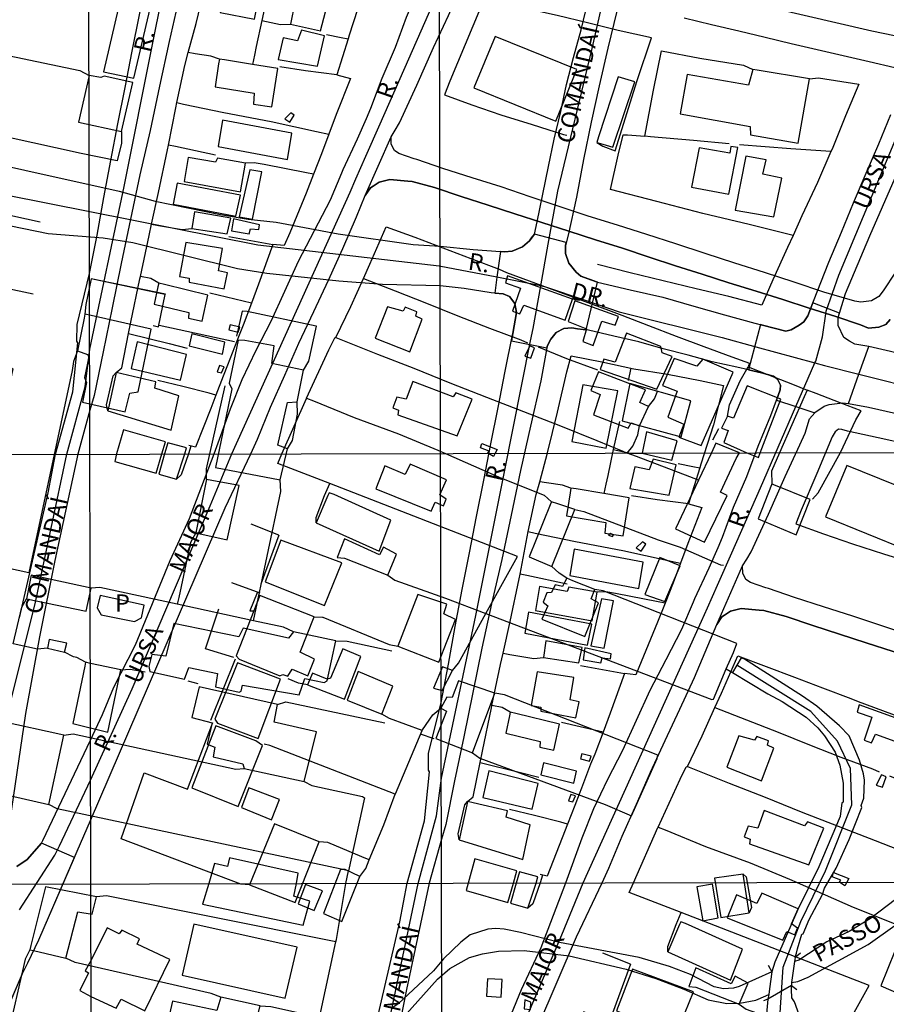
# Model space of a CAD drawing. Extents: x 177345 to 355708, y 1670008 to 3341725.
# Drawn here: x 354680 to 354807, y 3339979 to 3340123 of the extents above; entities that cross this region are included whole.
import ezdxf
from ezdxf.enums import TextEntityAlignment as Align

# ---------------------------------------------------------------- set-up
doc = ezdxf.new("R2010")
doc.units = 0
doc.header["$LTSCALE"] = 5
doc.header["$MEASUREMENT"] = 0
doc.linetypes.add('DASHED2', pattern=[0.375, 0.25, -0.125])
for name, color, linetype in [('T-ALINH-PROJ-C', 6, 'CONTINUOUS'), ('T-MFIO-EXI', 7, 'DASHED2'), ('V-ARROIO', 131, 'CONTINUOUS'), ('V-CRUZAMENTO', 1, 'CONTINUOUS'), ('V-EDIFICACAO', 7, 'CONTINUOUS'), ('V-EIXO_DE_LOGRADOURO', 3, 'CONTINUOUS'), ('V-LOTE', 1, 'CONTINUOUS'), ('V-NOME_DOS_LOGRADOUROS', 7, 'CONTINUOUS'), ('V-PONTE_VIADUTO_PASSARELA', 2, 'CONTINUOUS'), ('V-QUADRA', 21, 'CONTINUOUS'), ('V-REFERENCIA', 6, 'CONTINUOUS'), ('V-TESTADA', 5, 'CONTINUOUS'), ('X-LIMITE_1000', 7, 'CONTINUOUS')]:
    doc.layers.add(name, color=color, linetype=linetype)

# ---------------------------------------------------------------- blocks, each defined once
blk = doc.blocks.new('872FIIIP_img_geo')
at = {"layer": 'V-ARROIO'}
for points in [[(177462.97, 1669772.84), (177459.3, 1669770.06), (177456.16, 1669768.2), (177452.9, 1669766.68), (177448.83, 1669763.98), (177448.2, 1669763.81)], [(177447.75, 1669760.72), (177448.7, 1669760.87), (177450.19, 1669761.49), (177458.95, 1669766.27), (177462.84, 1669769.06), (177466.13, 1669772.48), (177470.91, 1669783.98), (177472.93, 1669789.52), (177475.55, 1669795.96), (177477.76, 1669800.67), (177479.36, 1669805.84)], [(177444.9, 1669762.27), (177440.1, 1669760.13), (177439.28, 1669759.89), (177437.81, 1669759.78), (177436.47, 1669760.07), (177432.97, 1669761.9), (177429.92, 1669763.07), (177425.49, 1669764.37), (177413.86, 1669766.55), (177408.15, 1669768.04), (177405.77, 1669768.5), (177404.56, 1669768.61), (177403.39, 1669768.5), (177400.8, 1669767.68), (177399.45, 1669766.64), (177396.88, 1669764.16), (177395.45, 1669762.42), (177390.26, 1669757.6), (177389.34, 1669756.97)], [(177391.09, 1669755.7), (177396.01, 1669761.19), (177397.83, 1669762.77), (177400.71, 1669764.35), (177402.61, 1669764.89), (177404.95, 1669765.32), (177408.67, 1669765.39), (177415.24, 1669764.61), (177423.58, 1669762.66), (177427.91, 1669761.28), (177432.01, 1669759.76), (177435.56, 1669758.19), (177438.28, 1669757.67), (177440.19, 1669757.71), (177442.56, 1669758.14), (177442.9, 1669758.29), (177443.65, 1669758.61), (177444.42, 1669758.95)]]:
    blk.add_lwpolyline(points, dxfattribs=at)
at = {"layer": 'V-CRUZAMENTO'}
for points in [[(177355.64, 1669918.39), (177355.43, 1669917.33), (177355.43, 1669917.33), (177360.64, 1669916.3), (177360.64, 1669916.3), (177360.71, 1669916.65), (177361.2, 1669917.57), (177361.99, 1669918.54), (177363.11, 1669919.1), (177364.26, 1669919.2), (177365.08, 1669919.09), (177365.08, 1669919.09), (177366.38, 1669918.91), (177366.38, 1669918.91), (177368.01, 1669925.88), (177368.01, 1669925.88), (177365.58, 1669926.8), (177364.89, 1669927.36), (177363.84, 1669928.66), (177363.33, 1669930.11), (177363.33, 1669931.26), (177363.33, 1669931.26), (177363.44, 1669931.68), (177363.44, 1669931.68), (177358.79, 1669932.94), (177358.79, 1669932.94), (177358.07, 1669931.95), (177357.05, 1669931.08), (177355.57, 1669930.44), (177354.42, 1669930.34), (177353.82, 1669930.38), (177353.82, 1669930.38), (177353.33, 1669926.61), (177353.33, 1669926.61), (177353.03, 1669924.29), (177353.03, 1669924.29), (177354.22, 1669924.18), (177355.17, 1669923.8), (177355.93, 1669922.78), (177356.19, 1669921.45), (177355.64, 1669918.39)], [(177397.02, 1669907.72), (177399.78, 1669906.8), (177399.78, 1669906.8), (177399.81, 1669906.83), (177401.16, 1669907.78), (177401.87, 1669908.01), (177403.84, 1669908.27), (177403.84, 1669908.27), (177404.69, 1669908.13), (177404.69, 1669908.13), (177406.24, 1669912.44), (177406.24, 1669912.44), (177407.7, 1669916.47), (177407.7, 1669916.47), (177407.68, 1669916.47), (177405.63, 1669916.82), (177404.83, 1669917.27), (177404.04, 1669917.8), (177403.2, 1669919.58), (177403.2, 1669920.72), (177403.4, 1669921.38), (177403.4, 1669921.38), (177399.5, 1669922.89), (177399.5, 1669922.89), (177399.15, 1669921.99), (177399.15, 1669921.99), (177398.75, 1669920.96), (177398.19, 1669920.09), (177397.52, 1669919.61), (177397.52, 1669919.61), (177396.32, 1669918.94), (177395.53, 1669918.74), (177392.14, 1669919.63), (177392.14, 1669919.63), (177391.83, 1669919.71), (177391.83, 1669919.71), (177390.08, 1669913.06), (177390.08, 1669913.06), (177391.99, 1669912.63), (177393.75, 1669912.17), (177394.34, 1669911.73), (177394.77, 1669910.84), (177394.72, 1669910.15), (177394.18, 1669908.66), (177394.18, 1669908.66), (177397.02, 1669907.72)]]:
    blk.add_lwpolyline(points, close=True, dxfattribs=at)
blk.add_lwpolyline([(177333.57, 1669757.8), (177335.37, 1669762.03), (177336.12, 1669763.6), (177337.74, 1669766.97), (177342.97, 1669779.02), (177338.15, 1669781.11), (177336.05, 1669778.71), (177334.54, 1669777.69)], dxfattribs=at)
at = {"layer": 'V-EDIFICACAO'}
for points in [[(177299.2, 1669971.35), (177299.11, 1669970.94), (177295.84, 1669956.65), (177300.27, 1669955.76), (177303.73, 1669970.56), (177300, 1669971.21), (177299.2, 1669971.35)], [(177390.74, 1669956.99), (177390.59, 1669956.47), (177390.1, 1669954.7), (177381.11, 1669956.27), (177380.09, 1669950.54), (177390.32, 1669948.68), (177390.36, 1669947.45), (177397.36, 1669946.22), (177399.01, 1669955.63), (177391.35, 1669956.89), (177390.74, 1669956.99)], [(177295.43, 1669955.82), (177293.74, 1669956.12), (177292.16, 1669949.29), (177298.46, 1669947.95), (177300.12, 1669955.1), (177295.92, 1669956.03), (177295.43, 1669955.82)], [(177382.89, 1669945.54), (177381.75, 1669939.81), (177387.22, 1669938.75), (177388.53, 1669945.62), (177387.52, 1669945.75), (177387.35, 1669944.77), (177382.89, 1669945.54)], [(177392.18, 1669941.72), (177392.65, 1669943.8), (177389.68, 1669944.31), (177388.15, 1669936.42), (177393.79, 1669935.48), (177394.94, 1669941.13), (177392.18, 1669941.72)], [(177293.11, 1669921.23), (177292.99, 1669920.64), (177292.03, 1669915.84), (177293.5, 1669915.31), (177293.69, 1669914.96), (177293.03, 1669911.94), (177293.35, 1669911.21), (177292.74, 1669908.35), (177299, 1669906.94), (177299.65, 1669909.65), (177300.89, 1669909.84), (177302.77, 1669919.05), (177294.02, 1669921.02), (177293.11, 1669921.23)], [(177316.46, 1669917.36), (177315.51, 1669917.4), (177314.17, 1669911.12), (177314.58, 1669910.28), (177312.19, 1669898.79), (177321.63, 1669896.99), (177322.71, 1669901.51), (177321.3, 1669902.08), (177322.71, 1669908.31), (177324.14, 1669908.38), (177325.07, 1669913.04), (177320.43, 1669913.99), (177320.76, 1669916.58), (177316.46, 1669917.36)], [(177365.88, 1669910.88), (177364.27, 1669902.61), (177369.28, 1669901.63), (177370.97, 1669909.99), (177365.88, 1669910.88)], [(177372.75, 1669911.09), (177371.61, 1669905.62), (177380.26, 1669903.29), (177381.66, 1669908.55), (177372.75, 1669911.09)], [(177375.17, 1669904.01), (177374.54, 1669900.91), (177378.9, 1669899.89), (177379.67, 1669902.69), (177375.17, 1669904.01)], [(177375.55, 1669898.45), (177373.47, 1669898.87), (177372.75, 1669895.74), (177378.48, 1669894.76), (177379.5, 1669899.17), (177376.15, 1669900.02), (177375.55, 1669898.45)], [(177404.44, 1669899.09), (177401.35, 1669891.58), (177413.31, 1669886.7), (177416.4, 1669894.25), (177404.44, 1669899.09)], [(177310.88, 1669897.04), (177310.8, 1669896.62), (177309.31, 1669889.25), (177313.9, 1669888.23), (177315.63, 1669896.15), (177311.64, 1669896.9), (177310.88, 1669897.04)], [(177368.97, 1669894.99), (177364.9, 1669895.66), (177364.14, 1669895.78), (177364.03, 1669895.08), (177363.51, 1669891.71), (177369.23, 1669890.77), (177369.11, 1669889.2), (177371.78, 1669888.78), (177372.67, 1669894.38)], [(177419.29, 1669883.6), (177420.17, 1669883.33), (177421.66, 1669882.88), (177424.85, 1669892.47), (177422.43, 1669893.19), (177419.56, 1669884.43), (177419.29, 1669883.6)], [(177374.58, 1669887.93), (177373.69, 1669887.04), (177374.41, 1669886.57), (177375.09, 1669887.59), (177374.58, 1669887.93)], [(177364.61, 1669886.83), (177363.97, 1669883.01), (177374.07, 1669881.1), (177374.71, 1669884.96), (177364.61, 1669886.83)], [(177285.26, 1669883.04), (177284.56, 1669879.59), (177293.3, 1669877.8), (177294.04, 1669881.14), (177285.26, 1669883.04)], [(177363.85, 1669881.31), (177363.59, 1669880.68), (177359.56, 1669881.4), (177358.97, 1669877.88), (177367.24, 1669876.35), (177367.96, 1669880.55), (177363.85, 1669881.31)], [(177295.32, 1669880.05), (177294.89, 1669878.26), (177295.5, 1669877.26), (177300.36, 1669876.27), (177301.35, 1669876.82), (177301.77, 1669878.67), (177295.32, 1669880.05)], [(177368.6, 1669879.57), (177367.03, 1669872.7), (177368.98, 1669872.36), (177370.34, 1669879.28), (177368.6, 1669879.57)], [(177357.95, 1669877.62), (177357.4, 1669874.57), (177366.56, 1669872.79), (177367.2, 1669875.88), (177357.95, 1669877.62)], [(177306.08, 1669875.97), (177304.95, 1669871.21), (177302.88, 1669871.42), (177302.46, 1669869.67), (177302.59, 1669868.94), (177307.66, 1669867.85), (177308.29, 1669869.54), (177312.46, 1669868.66), (177312.19, 1669866.7), (177315.65, 1669865.93), (177315.95, 1669866.09), (177316.12, 1669866.95), (177324.4, 1669865.52), (177325.25, 1669867.94), (177328.06, 1669867.37), (177328.49, 1669867.57), (177329.77, 1669873.44), (177323.59, 1669874.76), (177322.85, 1669873.83), (177316.25, 1669875.27), (177315.58, 1669874.03), (177306.08, 1669875.97)], [(177287.86, 1669873.64), (177287.62, 1669872.37), (177290.14, 1669871.79), (177290.46, 1669873.09), (177287.86, 1669873.64)], [(177360.49, 1669873.42), (177360.11, 1669871), (177365.29, 1669870.24), (177365.8, 1669872.49), (177360.49, 1669873.42)], [(177366.18, 1669872.4), (177365.92, 1669870.66), (177368.51, 1669870.24), (177368.68, 1669870.96), (177369.91, 1669870.83), (177370, 1669871.56), (177366.18, 1669872.4)], [(177293.19, 1669870.3), (177293.08, 1669869.75), (177291.36, 1669861.33), (177296.44, 1669860.08), (177298.36, 1669869.22), (177293.94, 1669870.14), (177293.19, 1669870.3)], [(177359.22, 1669868.93), (177358.33, 1669864), (177359.73, 1669863.75), (177359.73, 1669863.16), (177364.86, 1669862.18), (177365.33, 1669864.51), (177364.02, 1669864.81), (177364.57, 1669868.08), (177359.22, 1669868.93)], [(177309.82, 1669866.7), (177308.73, 1669862.22), (177311.7, 1669861.47), (177310.97, 1669858.35), (177312.08, 1669857.88), (177311.83, 1669856.46), (177316.17, 1669855.46), (177316.38, 1669854.77), (177325.13, 1669852.88), (177326.97, 1669860.12), (177320.76, 1669861.55), (177321.27, 1669864.13), (177309.82, 1669866.7)], [(177406.27, 1669864.09), (177405.97, 1669863.03), (177408.13, 1669862.27), (177406.99, 1669858.91), (177408.05, 1669858.53), (177408.64, 1669859.81), (177414.67, 1669857.6), (177415.73, 1669860.65), (177406.27, 1669864.09)], [(177355.28, 1669862.99), (177355.16, 1669862.45), (177354.6, 1669859.93), (177359.65, 1669858.7), (177359.6, 1669857.9), (177361.64, 1669857.47), (177362.45, 1669861.25), (177356.1, 1669862.79), (177355.28, 1669862.99)], [(177280.65, 1669861.67), (177279.97, 1669858.25), (177280.96, 1669857.79), (177280.24, 1669854.42), (177279.18, 1669854.57), (177278.6, 1669851.61), (177287.82, 1669849.52), (177290.01, 1669859.65), (177280.65, 1669861.67)], [(177416.11, 1669860.4), (177415.09, 1669857.39), (177417.8, 1669856.33), (177417.25, 1669854.46), (177418.78, 1669853.91), (177420.05, 1669857.43), (177422, 1669856.84), (177422.47, 1669858.11), (177416.11, 1669860.4)], [(177388.7, 1669859.55), (177386.92, 1669854.97), (177391.97, 1669852.98), (177393.79, 1669857.73), (177392.86, 1669858.19), (177392.99, 1669858.83), (177391.29, 1669859.47), (177390.99, 1669858.91), (177388.7, 1669859.55)], [(177365.71, 1669856.92), (177365.54, 1669856.16), (177366.86, 1669855.86), (177367.11, 1669856.58), (177365.71, 1669856.92)], [(177360.11, 1669855.61), (177359.73, 1669853.82), (177364.57, 1669852.64), (177364.95, 1669854.38), (177360.11, 1669855.61)], [(177421.96, 1669851.45), (177420.31, 1669851.91), (177419.8, 1669850.39), (177428.07, 1669847.5), (177430.32, 1669852.3), (177428.83, 1669852.81), (177428.66, 1669853.74), (177423.66, 1669855.69), (177421.96, 1669851.45)], [(177352.14, 1669854.42), (177351.25, 1669850.52), (177358.46, 1669848.82), (177359.35, 1669852.59), (177352.14, 1669854.42)], [(177409.53, 1669853.82), (177408.77, 1669852.34), (177409.66, 1669852.04), (177410.21, 1669853.57), (177409.53, 1669853.82)], [(177434.82, 1669851.91), (177433.92, 1669850.85), (177430.62, 1669852), (177428.92, 1669848.05), (177431.04, 1669847.21), (177429.68, 1669843.39), (177432.02, 1669842.39), (177431.31, 1669840.49), (177434.56, 1669839.27), (177439.23, 1669850.01), (177434.82, 1669851.91)], [(177363.8, 1669850.05), (177364.44, 1669849.88), (177364.82, 1669850.77), (177364.14, 1669850.98), (177363.8, 1669850.05)], [(177349.04, 1669849.96), (177348.93, 1669849.44), (177347.81, 1669844.32), (177357.1, 1669841.48), (177358.2, 1669846.53), (177354.68, 1669847.63), (177354.85, 1669848.56), (177349.86, 1669849.76), (177349.04, 1669849.96)], [(177419.54, 1669850.05), (177418.44, 1669847.29), (177419.8, 1669846.7), (177418.82, 1669843.77), (177423.87, 1669841.78), (177424.3, 1669842.58), (177425.53, 1669842.16), (177426.84, 1669844.96), (177425.57, 1669845.55), (177426.42, 1669847.42), (177419.54, 1669850.05)], [(177392.39, 1669848.61), (177391.46, 1669846.02), (177390.06, 1669846.32), (177389.47, 1669844.79), (177390.32, 1669844.45), (177390.23, 1669843.77), (177398.89, 1669840.67), (177401.09, 1669846.02), (177398.72, 1669846.95), (177398.29, 1669846.4), (177392.39, 1669848.61)], [(177441.24, 1669838.2), (177442.94, 1669837.51), (177443.18, 1669838.19), (177446.19, 1669846.02), (177441.28, 1669848.01), (177439.28, 1669843.26), (177438.41, 1669843.56), (177437.54, 1669841.82), (177438.52, 1669841.47), (177437.88, 1669839.71), (177441.24, 1669838.2)], [(177311.21, 1669837.93), (177310.29, 1669834.92), (177325, 1669831.83), (177325.97, 1669835.35), (177323.65, 1669836.11), (177324.01, 1669837.96), (177324.29, 1669839.46), (177314.24, 1669841.71), (177313.96, 1669840.42), (177312.06, 1669840.89), (177311.21, 1669837.93)], [(177349.12, 1669838.02), (177348.84, 1669836.93), (177354.92, 1669835.19), (177355.74, 1669838.02), (177356.25, 1669839.82), (177350.11, 1669841.56), (177349.12, 1669838.02)], [(177359.07, 1669838.02), (177359.31, 1669838.94), (177356.6, 1669839.67), (177356.14, 1669838.02), (177355.29, 1669835.06), (177357.85, 1669834.34), (177359.07, 1669838.02)], [(177403.38, 1669838.12), (177403.58, 1669838.42), (177402.3, 1669838.93), (177402.5, 1669839.54), (177404.75, 1669838.7), (177404.45, 1669838.12), (177404.18, 1669837.63), (177403.38, 1669838.12)], [(177434.16, 1669834.2), (177430.78, 1669827.05), (177435.06, 1669825.1), (177438.33, 1669831.97), (177437.38, 1669832.45), (177439.68, 1669837.34), (177440.14, 1669838.19), (177436.7, 1669839.61), (177436.04, 1669838.18)], [(177285.05, 1669828.26), (177285.6, 1669828.13), (177290.3, 1669827.01), (177292.05, 1669833.78), (177294.16, 1669833.45), (177294.81, 1669836.02), (177287.34, 1669837.48), (177285.2, 1669828.88), (177285.05, 1669828.26)], [(177392.02, 1669836.53), (177391.29, 1669835.03), (177388.33, 1669836.27), (177386.98, 1669832.94), (177395.09, 1669829.66), (177395.68, 1669830.95), (177396.88, 1669830.44), (177397.26, 1669831.41), (177396.36, 1669832.03), (177397.35, 1669834.25), (177392.02, 1669836.53)], [(177444.89, 1669833.63), (177444.85, 1669833.52), (177442.89, 1669828.55), (177448.45, 1669826.2), (177450.49, 1669831.38), (177445.16, 1669833.52), (177444.89, 1669833.63)], [(177309.04, 1669832.02), (177307.31, 1669824.53), (177322.38, 1669821.17), (177324.13, 1669828.64), (177309.04, 1669832.02)], [(177380.18, 1669832.35), (177379.99, 1669831.94), (177378.29, 1669827.94), (177387.48, 1669823.83), (177389.22, 1669828.35), (177380.89, 1669832.1), (177380.18, 1669832.35)], [(177412.66, 1669831.02), (177412.48, 1669830.57), (177409.42, 1669822.99), (177412.72, 1669821.58), (177416.07, 1669829.91), (177413.6, 1669830.71), (177412.66, 1669831.02)], [(177421.28, 1669826.39), (177421.01, 1669826.17), (177421.57, 1669825.95), (177421.72, 1669826.21), (177421.28, 1669826.39)], [(177373.12, 1669825.42), (177370.81, 1669819.31), (177379.51, 1669815.87), (177382.04, 1669822.08), (177373.12, 1669825.42)], [(177387.55, 1669823.27), (177382.41, 1669825.63), (177381.36, 1669822.9), (177382.41, 1669822.78), (177388.74, 1669820.28), (177390.04, 1669823.37), (177388.12, 1669824.38), (177387.55, 1669823.27)], [(177428.53, 1669822.87), (177426.33, 1669817.49), (177429.23, 1669816.43), (177431.46, 1669821.68), (177428.53, 1669822.87)], [(177305.9, 1669820.75), (177304.11, 1669812.95), (177309.1, 1669811.79), (177309.42, 1669812.72), (177311.47, 1669812.23), (177311.37, 1669811.28), (177316.2, 1669810.04), (177318.72, 1669820.04), (177312.97, 1669821.3), (177312.4, 1669819.35), (177305.9, 1669820.75)], [(177414.92, 1669819.84), (177414.6, 1669819.22), (177414.31, 1669818.64), (177413.19, 1669818.89), (177412.7, 1669817.74), (177411.98, 1669817.7), (177411.45, 1669816.35), (177412.13, 1669815.81), (177411.28, 1669813.85), (177417.54, 1669811.33), (177419.57, 1669816.23), (177418.46, 1669816.82), (177418.99, 1669818.2), (177415.78, 1669819.49), (177414.92, 1669819.84)], [(177369.18, 1669815.06), (177366.57, 1669808.52), (177367.02, 1669808), (177372.97, 1669805.58), (177373.42, 1669805.79), (177374.14, 1669805.54), (177374.76, 1669806.57), (177377.06, 1669805.58), (177378.02, 1669808.01), (177375.95, 1669809.04), (177377.98, 1669814.22), (177370.07, 1669817.3)], [(177393.16, 1669817.47), (177390.22, 1669809.93), (177396.21, 1669807.57), (177398.64, 1669813.83), (177396.92, 1669814.64), (177397.36, 1669816.03), (177393.16, 1669817.47)], [(177380.38, 1669805.21), (177379.9, 1669805.1), (177377.73, 1669805.96), (177377.04, 1669804.24), (177382.42, 1669802.16), (177384.81, 1669808.38), (177382.16, 1669809.5), (177380.38, 1669805.21)], [(177366.79, 1669807.49), (177363.46, 1669799.23), (177363.87, 1669798.66), (177369.8, 1669796.41), (177373.05, 1669805.09), (177366.79, 1669807.49)], [(177384.44, 1669806.22), (177382.83, 1669801.99), (177387.88, 1669799.96), (177389.48, 1669804.08), (177384.44, 1669806.22)], [(177395.41, 1669803.78), (177396.7, 1669803.43), (177398.21, 1669806.33), (177396.74, 1669806.91), (177395.41, 1669803.78)], [(177399.1, 1669804.86), (177398.17, 1669802.39), (177397.4, 1669802.47), (177396.51, 1669800.84), (177397.32, 1669800.42), (177395.77, 1669796.41), (177401.14, 1669794.32), (177404.38, 1669803.02), (177399.1, 1669804.86)], [(177363.64, 1669798.26), (177360.09, 1669789.18), (177366.9, 1669786.47), (177370.45, 1669795.39), (177369.48, 1669796.06), (177363.64, 1669798.26)], [(177368.43, 1669789.17), (177367.35, 1669786.3), (177371.75, 1669784.52), (177372.92, 1669787.49), (177368.43, 1669789.17)], [(177372.21, 1669783.91), (177368.52, 1669775.01), (177375.22, 1669772.42), (177378.72, 1669781.27), (177372.21, 1669783.91)], [(177382.53, 1669777.23), (177381.83, 1669777.23), (177379.37, 1669770.8), (177382.05, 1669769.65), (177384.68, 1669776.24), (177382.53, 1669777.23)], [(177436.49, 1669775.97), (177437.41, 1669770.24), (177441.59, 1669770.91), (177440.71, 1669776.56), (177436.49, 1669775.97)], [(177376.72, 1669775.07), (177375.65, 1669772.21), (177377.97, 1669771.25), (177379.23, 1669774.13), (177376.72, 1669775.07)], [(177433.94, 1669774.73), (177434.81, 1669769.74), (177437.04, 1669770.17), (177436.22, 1669775.09), (177433.94, 1669774.73)], [(177345.36, 1669763.9), (177344.53, 1669762.43), (177345.03, 1669762.15), (177343.76, 1669759.55), (177345.37, 1669758.69), (177349.06, 1669756.97), (177349.8, 1669758.27), (177353.24, 1669756.58), (177356.88, 1669764.07), (177352.14, 1669766.31), (177352.44, 1669767.12), (177349.87, 1669768.39), (177349.49, 1669767.83), (177347.73, 1669768.7), (177345.36, 1669763.9)], [(177403.32, 1669761.24), (177403.2, 1669758.74), (177405.34, 1669758.59), (177405.48, 1669761.16), (177403.32, 1669761.24)], [(177408.77, 1669758.16), (177408.69, 1669756.89), (177409.6, 1669756.77), (177409.67, 1669757.86), (177408.77, 1669758.16)]]:
    blk.add_lwpolyline(points, close=True, dxfattribs=at)
at = {"layer": 'V-EIXO_DE_LOGRADOURO'}
for points in [[(177399.8, 1669914.08), (177399.91, 1669914.34), (177400.93, 1669917.92), (177401.44, 1669921.6), (177401.46, 1669921.66), (177403.29, 1669926.92), (177413.01, 1669950.13), (177423.34, 1669972.73), (177431.22, 1669994), (177439.61, 1670014.96), (177448.1, 1670034.8), (177455.26, 1670054.13), (177462.73, 1670073.46), (177470.1, 1670092.58), (177477.26, 1670111.6), (177480.84, 1670119.99), (177487.59, 1670131.85), (177497.41, 1670147.39), (177506.82, 1670163.24), (177513.98, 1670177.86), (177517.36, 1670189.62), (177517.49, 1670190.02), (177519.12, 1670195.16)], [(177359.73, 1669925.35), (177360.83, 1669931.48), (177362.21, 1669939.2), (177367.23, 1669960.09), (177371.94, 1669980.67), (177376.24, 1670001.05), (177378.7, 1670020.81), (177380.75, 1670040.47), (177384.64, 1670059.52), (177384.86, 1670062.7), (177385.38, 1670070.26)], [(177359.73, 1669925.35), (177353.33, 1669926.61), (177344.9, 1669928.26), (177318.37, 1669931.33), (177275.36, 1669939.82), (177241.57, 1669947.11), (177233.23, 1669948.91)], [(177399.8, 1669914.08), (177401.19, 1669913.7), (177406.24, 1669912.44), (177415.92, 1669910.02), (177430.45, 1669906.65), (177444.98, 1669903.28), (177459.51, 1669899.91), (177468, 1669898.17), (177471.48, 1669898.78), (177482.94, 1669904.82), (177496.65, 1669913.31), (177511.28, 1669921.9), (177520.26, 1669926.88), (177523.65, 1669928.77)], [(177325.39, 1669775.29), (177325.72, 1669776.29), (177328.29, 1669784.05), (177332.11, 1669795.63), (177337.26, 1669816.34), (177341.82, 1669837.97), (177344.5, 1669847.85), (177345.22, 1669853.35), (177350.22, 1669877.15), (177354.42, 1669898.14), (177358.25, 1669917.3), (177358.62, 1669919.13), (177359.73, 1669925.35)], [(177359.73, 1669925.35), (177360.26, 1669925.25), (177366.21, 1669923.25), (177371.21, 1669921.57), (177386.25, 1669917.79), (177391.14, 1669916.45), (177399.8, 1669914.08)], [(177385.55, 1669881.56), (177387.64, 1669886.3), (177391.83, 1669895.83), (177397.02, 1669907.72), (177399.8, 1669914.08)], [(177334.94, 1669771.37), (177340.1, 1669779.33), (177340.77, 1669780.73), (177345.31, 1669790.33), (177351.4, 1669803.65), (177362.8, 1669830.43), (177365.94, 1669838.04), (177383.24, 1669876.3), (177384.1, 1669878.26), (177385.55, 1669881.56)], [(177395.47, 1669653.51), (177395.8, 1669654.55), (177399.38, 1669665.57), (177402.06, 1669673.82), (177407.15, 1669683.88), (177419.92, 1669707.6), (177433.32, 1669731.32), (177445.98, 1669754.83), (177446.56, 1669762.98), (177449.11, 1669769.66), (177452.71, 1669777.07), (177456.58, 1669786.71), (177456.37, 1669792), (177454.46, 1669796.03), (177450.59, 1669800.37), (177439.75, 1669807.13)]]:
    blk.add_lwpolyline(points, dxfattribs=at)
at = {"layer": 'V-LOTE'}
for points in [[(177263.24, 1669962.93), (177292.34, 1669956.87), (177293.74, 1669956.12)], [(177374.92, 1669947.26), (177376.22, 1669953.98), (177377.37, 1669959.73), (177382.96, 1669958.65), (177389.35, 1669957.63), (177390.74, 1669956.99)], [(177399.01, 1669955.63), (177400.3, 1669955.79), (177406.2, 1669954.85), (177404.29, 1669950.25), (177402.3, 1669945.37), (177402.14, 1669945.01)], [(177298.46, 1669947.95), (177298.45, 1669946.24), (177297.84, 1669943.65), (177292.56, 1669944.7), (177270.86, 1669949.52)], [(177396.62, 1669932.75), (177390.19, 1669934.33), (177383.4, 1669935.96), (177376.69, 1669937.7), (177369.94, 1669939.44), (177371.06, 1669944.5), (177371.75, 1669947.46), (177372.42, 1669947.45), (177374.92, 1669947.26)], [(177387.25, 1669946.13), (177382.06, 1669946.62), (177375.76, 1669947.15), (177374.92, 1669947.26)], [(177402.14, 1669945.01), (177396.28, 1669945.41), (177388.77, 1669945.98)], [(177402.14, 1669945.01), (177400.18, 1669940.49), (177397.91, 1669935.61), (177396.62, 1669932.75)], [(177396.62, 1669932.75), (177395.81, 1669930.96), (177393.66, 1669926.26), (177392.02, 1669922.53), (177387.24, 1669923.78), (177382.44, 1669924.93), (177377.61, 1669926.08), (177372.81, 1669927.28), (177368.01, 1669928.48)], [(177294.01, 1669926.41), (177293.23, 1669922.64), (177293.11, 1669921.23)], [(177304.85, 1669924.09), (177304.86, 1669924.13), (177294.01, 1669926.41)], [(177303.08, 1669919.57), (177303.88, 1669919.35), (177304.85, 1669924.09)], [(177316.82, 1669921.6), (177316.11, 1669921.64), (177315.26, 1669917.99)], [(177326.91, 1669919.47), (177316.82, 1669921.6)], [(177314.95, 1669917.18), (177303.95, 1669919.56)], [(177325.07, 1669913.04), (177325.84, 1669914.34), (177326.95, 1669919.46), (177326.91, 1669919.47)], [(177292.03, 1669915.84), (177291.42, 1669914.31), (177291.23, 1669912.99), (177284.93, 1669883.4), (177273.71, 1669885.83)], [(177359.59, 1669896.72), (177360.72, 1669900.96), (177362.18, 1669906.89), (177363.56, 1669912.79), (177364.17, 1669915.14), (177368.67, 1669914.25), (177373.35, 1669913.23), (177378.23, 1669912.44), (177383.03, 1669911.52), (177386.45, 1669910.78), (177384.97, 1669905.03), (177383.13, 1669899.28), (177382.96, 1669898.74)], [(177372.89, 1669913.33), (177372.51, 1669911.51)], [(177310.88, 1669897.04), (177310.87, 1669898.62), (177313.6, 1669910.75)], [(177322.71, 1669901.51), (177323.43, 1669902.76), (177324.19, 1669906.6), (177324.14, 1669908.38)], [(177371.22, 1669905.52), (177370.33, 1669901.41)], [(177425.21, 1669892.64), (177427.3, 1669898.87), (177422.42, 1669899.94), (177417.95, 1669901.09), (177413.5, 1669902.16), (177409.05, 1669903.13), (177404.58, 1669904.1), (177403.74, 1669904.33), (177403.23, 1669904.38), (177402.77, 1669904), (177402.31, 1669903.28), (177400.06, 1669897.91), (177397.81, 1669892.57), (177397.02, 1669890.53), (177401.03, 1669889.1), (177405.27, 1669887.62), (177409.84, 1669886.19), (177414.41, 1669884.76), (177414.92, 1669884.63)], [(177370.33, 1669901.41), (177369.51, 1669897.6), (177369.26, 1669896.36), (177368.97, 1669894.99)], [(177370.33, 1669901.41), (177373.05, 1669900.83), (177374.54, 1669900.91)], [(177379.81, 1669899.36), (177381.96, 1669898.94), (177382.96, 1669898.74)], [(177382.96, 1669898.74), (177381.32, 1669893.48)], [(177317.76, 1669876.38), (177321.76, 1669895.28), (177321.63, 1669896.99)], [(177357.91, 1669889.41), (177359.08, 1669894.83), (177359.59, 1669896.72)], [(177364.14, 1669895.78), (177362.9, 1669896.23), (177360.59, 1669896.57), (177359.59, 1669896.72)], [(177381.32, 1669893.48), (177376.73, 1669894.08), (177372.98, 1669894.65)], [(177381.32, 1669893.48), (177383.29, 1669892.94), (177381.22, 1669887.68), (177380.15, 1669884.81)], [(177309.31, 1669889.25), (177308.55, 1669887.8), (177306.83, 1669879.8), (177306.61, 1669878.8)], [(177356.71, 1669883.2), (177357.75, 1669888.67), (177357.91, 1669889.41)], [(177357.91, 1669889.41), (177358.91, 1669889.2), (177364.81, 1669887.97), (177371.71, 1669886.64), (177378.35, 1669885.2), (177380.15, 1669884.81)], [(177380.15, 1669884.81), (177379.07, 1669881.93), (177377.89, 1669878.95)], [(177354.22, 1669871.62), (177355.24, 1669876.26), (177356.57, 1669882.49), (177356.71, 1669883.2)], [(177363.57, 1669881.75), (177357.71, 1669882.99), (177356.71, 1669883.2)], [(177306.61, 1669878.8), (177295.28, 1669881.24), (177294.04, 1669881.14)], [(177377.89, 1669878.95), (177376.89, 1669879.14), (177370.66, 1669880.35), (177369.23, 1669880.61), (177367.96, 1669880.55)], [(177287.62, 1669872.37), (177286.16, 1669872.21), (177282.64, 1669873), (177283.88, 1669878.38), (177284.56, 1669879.59)], [(177317.76, 1669876.38), (177306.61, 1669878.8)], [(177377.89, 1669878.95), (177376.8, 1669876.18), (177374.42, 1669870.38), (177373.6, 1669868.49), (177371.97, 1669868.64)], [(177323.59, 1669874.76), (177322.15, 1669875.44), (177317.76, 1669876.38)], [(177329.77, 1669873.44), (177331.44, 1669873.4), (177337.96, 1669871.99)], [(177293.19, 1669870.3), (177291.94, 1669870.99), (177291.45, 1669871.12), (177290.14, 1669871.79)], [(177352.6, 1669864), (177353.86, 1669870), (177354.22, 1669871.62)], [(177354.22, 1669871.62), (177355.22, 1669871.45), (177358.7, 1669870.86), (177360.11, 1669871)], [(177385.19, 1669863.7), (177386.14, 1669865.8), (177388.52, 1669871.24), (177392.69, 1669869.71), (177396.8, 1669868.15), (177400.91, 1669866.59), (177405.05, 1669865.03), (177406.12, 1669864.57)], [(177298.36, 1669869.22), (177299.71, 1669869.31), (177301.9, 1669868.9)], [(177365.54, 1669869.82), (177371.97, 1669868.64)], [(177308.16, 1669867.57), (177309.63, 1669867.18)], [(177371.97, 1669868.64), (177369.87, 1669862.84), (177368.84, 1669860.09)], [(177321.27, 1669864.13), (177322.49, 1669864.53), (177336.94, 1669861.44)], [(177350.86, 1669855.64), (177351.2, 1669857.32), (177352.53, 1669863.66), (177352.6, 1669864)], [(177355.28, 1669862.99), (177354.1, 1669863.67), (177352.6, 1669864)], [(177381.16, 1669855.04), (177383.33, 1669859.57), (177385.19, 1669863.7)], [(177385.19, 1669863.7), (177389.81, 1669861.88), (177394.41, 1669860.07), (177399.01, 1669858.23), (177403.61, 1669856.44), (177408.21, 1669854.7), (177409.18, 1669854.29)], [(177368.84, 1669860.09), (177362.76, 1669861.52)], [(177290.01, 1669859.65), (177291.4, 1669859.84), (177315.14, 1669854.68), (177316.38, 1669854.77)], [(177368.84, 1669860.09), (177367.62, 1669856.84)], [(177422.98, 1669858.31), (177426.86, 1669856.8), (177430.9, 1669855.27), (177434.96, 1669853.76), (177439.02, 1669852.25), (177441.6, 1669851.3), (177441.4, 1669850.76)], [(177349.04, 1669849.96), (177349.86, 1669850.62), (177350.86, 1669855.64)], [(177350.86, 1669855.64), (177356.78, 1669854.16), (177359.43, 1669853.52)], [(177367.01, 1669855.38), (177365.66, 1669851.87), (177365.32, 1669850.99)], [(177376.89, 1669846.19), (177380.11, 1669853.23), (177381, 1669854.99), (177381.16, 1669855.04)], [(177381.16, 1669855.04), (177387.27, 1669852.64), (177392.54, 1669850.59), (177397.81, 1669848.43), (177403.2, 1669846.34), (177408.59, 1669844.25), (177413.98, 1669842.16), (177419.29, 1669840), (177423.11, 1669838.42), (177423.74, 1669838.16)], [(177410.71, 1669853.7), (177414.88, 1669852.01), (177419.38, 1669850.35)], [(177325.13, 1669852.88), (177326.26, 1669852.26), (177333.68, 1669850.66), (177333.95, 1669850.47), (177331.65, 1669839.79)], [(177438.41, 1669843.56), (177438.67, 1669845.23), (177440.26, 1669848.71), (177441.4, 1669850.76)], [(177441.4, 1669850.76), (177444.39, 1669849.59), (177447.89, 1669848.21), (177450.05, 1669847.37)], [(177331.65, 1669839.79), (177330.55, 1669840.02), (177289.06, 1669848.86), (177287.82, 1669849.52)], [(177364.71, 1669849.38), (177363.64, 1669846.64)], [(177363.64, 1669846.64), (177362.64, 1669846.9), (177358.79, 1669847.89), (177355.15, 1669848.76)], [(177450.05, 1669847.37), (177449.61, 1669846.37), (177445.99, 1669838.2), (177444.85, 1669835.52), (177444.89, 1669833.63)], [(177450.84, 1669831.4), (177451.63, 1669832.35), (177454.9, 1669838.22), (177457.17, 1669843.01), (177457.92, 1669844.33), (177454.85, 1669845.51), (177451.37, 1669846.86), (177450.05, 1669847.37)], [(177363.64, 1669846.64), (177362.87, 1669844.65), (177360.67, 1669839), (177359.66, 1669839.25)], [(177380.26, 1669833.7), (177372.66, 1669836.65), (177373.27, 1669838.06), (177376.86, 1669846.13), (177376.89, 1669846.19)], [(177376.89, 1669846.19), (177377.89, 1669845.79), (177383.83, 1669843.38), (177390.31, 1669840.95), (177396.07, 1669838.6), (177397.18, 1669838.11), (177405.38, 1669834.5), (177411.6, 1669831.98), (177412.66, 1669831.02)], [(177426.84, 1669844.96), (177427.74, 1669846.1), (177428.24, 1669847.3)], [(177423.74, 1669838.16), (177424.57, 1669839.16), (177425.32, 1669840.8), (177425.53, 1669842.16)], [(177436.28, 1669840.1), (177437.15, 1669841.77)], [(177329.78, 1669829.43), (177329.86, 1669829.78), (177331.26, 1669837.97), (177331.65, 1669839.79)], [(177434.16, 1669834.2), (177432.9, 1669834.68), (177425.11, 1669837.64), (177423.74, 1669838.16)], [(177329.78, 1669829.43), (177328.78, 1669829.63), (177296.26, 1669836.14), (177294.81, 1669836.02)], [(177403.09, 1669814.68), (177407.71, 1669823.05), (177380.26, 1669833.7)], [(177318.72, 1669820.04), (177320.27, 1669819.98), (177327.33, 1669818.39), (177327.44, 1669818.55), (177329.78, 1669829.43)], [(177416.07, 1669829.91), (177417.4, 1669829.63), (177428.25, 1669825.44), (177431.49, 1669824.37), (177437.37, 1669821.83), (177437.83, 1669821.77)], [(177285.05, 1669828.26), (177284.37, 1669826.88), (177282.25, 1669817.5)], [(177372.85, 1669826.16), (177368.78, 1669827.74)], [(177312.97, 1669821.3), (177311.55, 1669821.87), (177291.7, 1669826.41), (177290.3, 1669827.01)], [(177414.92, 1669819.84), (177413.78, 1669820.61), (177413.73, 1669820.62), (177412.72, 1669821.58)], [(177388.74, 1669820.28), (177389.77, 1669819.57), (177397.17, 1669816.93), (177403.09, 1669814.68)], [(177365.91, 1669819.22), (177370.04, 1669817.72)], [(177438.23, 1669806.6), (177439.29, 1669808.98), (177439.77, 1669810.29), (177420.24, 1669818.01), (177418.99, 1669818.2)], [(177366.25, 1669808.27), (177362.13, 1669809.53), (177364.06, 1669815.39)], [(177377.98, 1669814.22), (177379.23, 1669814.16), (177379.24, 1669814.16), (177388.94, 1669810.15), (177390.22, 1669809.93)], [(177398.21, 1669806.33), (177399.08, 1669807.4), (177403.09, 1669814.68)], [(177403.09, 1669814.68), (177436.12, 1669802.11), (177436.34, 1669802.18), (177438.23, 1669806.6)], [(177438.23, 1669806.6), (177439.12, 1669806.08)], [(177377.04, 1669804.24), (177375.71, 1669804.52), (177374.2, 1669805.12)], [(177401.14, 1669794.32), (177402.2, 1669793.53), (177420.51, 1669786.75), (177424.38, 1669785.08), (177428.12, 1669793.49), (177428.23, 1669793.99), (177405.8, 1669802.8), (177404.38, 1669803.02)], [(177393.77, 1669797.58), (177388.99, 1669799.32), (177387.88, 1669799.96)], [(177393.77, 1669797.58), (177393.8, 1669797.66), (177395.32, 1669799.89), (177396.51, 1669800.84)], [(177389.85, 1669788.28), (177389.86, 1669788.31), (177393.77, 1669797.58)], [(177395.52, 1669796.35), (177393.54, 1669797.02)], [(177389.85, 1669788.28), (177371.53, 1669795.39), (177370.68, 1669795.6)], [(177368.52, 1669775.01), (177367.29, 1669775.12), (177349.77, 1669781.75), (177353.15, 1669791.38), (177359.5, 1669789.01)], [(177386.05, 1669778.68), (177388.17, 1669783.77), (177389.85, 1669788.28)], [(177386.05, 1669778.68), (177384.98, 1669779.12), (177380.01, 1669781.19), (177378.72, 1669781.27)], [(177384.68, 1669776.24), (177385.52, 1669777.41), (177386.05, 1669778.68)]]:
    blk.add_lwpolyline(points, dxfattribs=at)
at = {"layer": 'V-PONTE_VIADUTO_PASSARELA'}
for points in [[(177448.28, 1669764.37), (177448.2, 1669763.81)], [(177449.06, 1669765.03), (177448.28, 1669764.37)], [(177444.34, 1669763.27), (177444.9, 1669762.27)], [(177448.2, 1669763.81), (177447.75, 1669760.72)], [(177444.9, 1669762.27), (177444.54, 1669759.77), (177444.42, 1669758.95)], [(177447.75, 1669760.72), (177447.76, 1669760.29)], [(177447.76, 1669760.29), (177447.97, 1669760.12), (177448.53, 1669759.68)], [(177444.32, 1669758.26), (177443.65, 1669758.04)], [(177444.42, 1669758.95), (177444.32, 1669758.26)]]:
    blk.add_lwpolyline(points, dxfattribs=at)
at = {"layer": 'V-QUADRA'}
for points in [[(177414.21, 1669914.96), (177407.7, 1669916.47), (177407.68, 1669916.47), (177405.63, 1669916.82), (177404.83, 1669917.27), (177404.04, 1669917.8), (177403.2, 1669919.58), (177403.2, 1669920.72), (177403.4, 1669921.38), (177404.26, 1669924.24), (177407.83, 1669932.69), (177411.51, 1669941.14)], [(177370.87, 1669965.54), (177369.52, 1669960.15), (177368.27, 1669954.61), (177367.09, 1669949.3), (177365.99, 1669943.83), (177364.97, 1669938.31), (177363.74, 1669932.77), (177363.33, 1669931.26), (177363.33, 1669930.55), (177363.33, 1669930.55), (177363.33, 1669930.11), (177363.84, 1669928.66), (177364.89, 1669927.36), (177365.58, 1669926.8), (177367.03, 1669926.25), (177367.03, 1669926.25), (177368.01, 1669925.88), (177372.79, 1669924.78), (177377.57, 1669923.71), (177382.09, 1669922.38), (177386.56, 1669921.1), (177391.03, 1669919.92), (177392.14, 1669919.63), (177392.14, 1669919.63), (177395.53, 1669918.74), (177396.32, 1669918.94), (177397.52, 1669919.61), (177397.52, 1669919.61), (177398.19, 1669920.09), (177398.75, 1669920.96), (177399.15, 1669921.99), (177399.15, 1669921.99), (177400.11, 1669924.48), (177401.82, 1669928.85), (177403.69, 1669933.19), (177405.45, 1669937.51), (177405.45, 1669937.51), (177407.29, 1669941.83), (177409.13, 1669946.12), (177410.87, 1669950.41)], [(177242.45, 1669951.59), (177298.11, 1669939.2), (177303.38, 1669937.77), (177312.9, 1669935.78), (177316.96, 1669935.13), (177321.07, 1669934.7), (177330.11, 1669932.97), (177341.09, 1669931.43), (177345.02, 1669931.16), (177345.02, 1669931.16), (177349.85, 1669930.67), (177353.82, 1669930.38), (177353.82, 1669930.38), (177354.42, 1669930.34), (177355.57, 1669930.44), (177357.05, 1669931.08), (177358.07, 1669931.95), (177358.39, 1669932.39), (177358.39, 1669932.39), (177358.79, 1669932.94), (177359.2, 1669934.73), (177360.04, 1669938.79), (177360.88, 1669942.8), (177361.7, 1669946.81), (177362.65, 1669950.85), (177363.49, 1669954.81), (177364.51, 1669958.77), (177365.61, 1669962.81), (177366.63, 1669966.85)], [(177333.04, 1669756.56), (177335.37, 1669762.03), (177336.12, 1669763.6), (177337.74, 1669766.97), (177343.36, 1669779.91), (177345.32, 1669784.41), (177364.97, 1669830.14), (177368.72, 1669838.05), (177369.69, 1669840.19), (177371.63, 1669844.89), (177373.7, 1669849.57), (177375.77, 1669854.22), (177377.92, 1669858.84), (177380.07, 1669863.46), (177382.19, 1669868.08), (177384.16, 1669872.73), (177385.46, 1669875.85), (177389.23, 1669884.4), (177389.83, 1669885.4), (177390.46, 1669886.44), (177393.02, 1669891.96), (177395.45, 1669897.48), (177397.6, 1669902.13), (177398.35, 1669903.8), (177399.01, 1669905.89), (177399.78, 1669906.8), (177399.81, 1669906.83), (177401.16, 1669907.78), (177401.87, 1669908.01), (177403.84, 1669908.27), (177404.69, 1669908.13), (177407.65, 1669907.63), (177411.74, 1669906.68)], [(177432.06, 1669901.79), (177436.07, 1669900.84), (177440.08, 1669899.92), (177443.89, 1669898.97), (177447.7, 1669898.08), (177451.51, 1669897.19), (177455.32, 1669896.32), (177459.13, 1669895.45), (177462.84, 1669894.56), (177466.55, 1669893.97), (177469, 1669893.71), (177471.38, 1669894.04), (177473.58, 1669894.65), (177475.78, 1669895.8), (177479.38, 1669897.95), (177482.88, 1669900.12), (177486.3, 1669902.29)], [(177450.08, 1669752.59), (177448.18, 1669757.89), (177447.79, 1669758.49), (177447.77, 1669759.68), (177447.77, 1669759.92), (177447.76, 1669760.29), (177444.32, 1669758.26), (177444.04, 1669755.6)], [(177334.91, 1669814.06), (177339.13, 1669832.35), (177340.2, 1669837.99), (177340.2, 1669837.99), (177342.72, 1669847.1), (177343.46, 1669854.3), (177343.32, 1669854.5), (177343.34, 1669856.96), (177345.16, 1669864.42), (177345.16, 1669864.42), (177346.26, 1669870.04), (177347.23, 1669875.53), (177348.25, 1669880.95), (177349.3, 1669886.32), (177350.35, 1669891.63), (177351.4, 1669896.94), (177352.45, 1669902.25), (177353.5, 1669907.56), (177354.55, 1669912.87), (177355.6, 1669918.18), (177355.64, 1669918.39), (177355.64, 1669918.39), (177356.19, 1669921.45), (177355.93, 1669922.78), (177355.17, 1669923.8), (177354.22, 1669924.18), (177353.03, 1669924.29), (177353.03, 1669924.29), (177352.46, 1669924.34), (177348.52, 1669924.98), (177345.03, 1669925.34), (177345.03, 1669925.34), (177336.59, 1669925.56), (177330.23, 1669926.04), (177319.67, 1669927.19), (177315.42, 1669927.84), (177300.13, 1669931.64), (177295.78, 1669932.32), (177287.72, 1669932.95), (177241.89, 1669942.36)], [(177334.54, 1669777.69), (177336.05, 1669778.71), (177338.15, 1669781.11), (177338.34, 1669781.51), (177338.34, 1669781.51), (177345.3, 1669796.17), (177345.3, 1669796.17), (177347.06, 1669799.9), (177348.69, 1669803.89), (177351.87, 1669810.09), (177356.93, 1669822.45), (177359.79, 1669828.57), (177363.37, 1669838.04), (177363.37, 1669838.04), (177365.78, 1669844.64), (177367.49, 1669848.91), (177369.53, 1669853.2), (177371.73, 1669857.47), (177373.72, 1669861.84), (177375.71, 1669866.23), (177378.04, 1669870.7), (177380.37, 1669875.17), (177382.03, 1669879.14), (177382.03, 1669879.14), (177382.24, 1669879.64), (177384.34, 1669884.11), (177385.64, 1669887.11), (177385.64, 1669887.11), (177386.28, 1669888.58), (177387.92, 1669893), (177389.86, 1669897.5), (177391.5, 1669901.92), (177393.37, 1669906.42), (177394.18, 1669908.66), (177394.18, 1669908.66), (177394.72, 1669910.15), (177394.77, 1669910.84), (177394.34, 1669911.73), (177393.75, 1669912.17), (177391.99, 1669912.63), (177390.08, 1669913.06), (177390.08, 1669913.06), (177388.39, 1669913.45), (177384.79, 1669914.27), (177381.26, 1669915.24), (177377.63, 1669916.16), (177374.05, 1669917.16), (177370.4, 1669918), (177366.69, 1669918.87), (177365.08, 1669919.09), (177365.08, 1669919.09), (177364.26, 1669919.2), (177363.11, 1669919.1), (177361.99, 1669918.54), (177361.2, 1669917.57), (177360.71, 1669916.65), (177360.64, 1669916.3), (177360.64, 1669916.3), (177359.72, 1669911.49), (177358.24, 1669904.82), (177356.78, 1669898.33), (177355.4, 1669891.84), (177354.02, 1669885.35), (177352.51, 1669878.86), (177351.13, 1669872.37), (177351.13, 1669872.37), (177349.78, 1669865.88), (177348.48, 1669859.39), (177347.13, 1669852.98), (177345.83, 1669846.59), (177345.2, 1669844.42), (177345.2, 1669844.42), (177343.43, 1669837.98), (177343.43, 1669837.98), (177340.09, 1669822.44), (177337.85, 1669811.3), (177335.78, 1669800.06), (177333.29, 1669782.78)]]:
    blk.add_lwpolyline(points, dxfattribs=at)
at = {"layer": 'V-REFERENCIA'}
for points in [[(177385.46, 1669875.85), (177386.2, 1669876.95), (177386.59, 1669877.21), (177387.48, 1669877.79), (177389.04, 1669878.15), (177391.66, 1669877.93), (177392.31, 1669877.87), (177395.58, 1669876.98), (177399.49, 1669875.7), (177403.4, 1669874.42), (177407.31, 1669873.14), (177411.25, 1669871.86), (177415.19, 1669870.61), (177419.13, 1669869.36), (177423.07, 1669868.11), (177426.93, 1669866.83), (177430.79, 1669865.55), (177434.7, 1669864.3), (177438.61, 1669863.05), (177442.6, 1669861.85), (177446.48, 1669860.6), (177450.36, 1669859.35), (177454.24, 1669858.15), (177457.82, 1669856.92), (177459, 1669856.43), (177460.53, 1669856.56), (177461.56, 1669856.95), (177462.2, 1669857.71)], [(177462.2, 1669857.71), (177461.56, 1669856.95), (177460.53, 1669856.56), (177459, 1669856.43), (177457.82, 1669856.92), (177454.24, 1669858.15), (177450.36, 1669859.35), (177446.48, 1669860.6), (177442.6, 1669861.85), (177438.61, 1669863.05), (177434.7, 1669864.3), (177430.79, 1669865.55), (177426.93, 1669866.83), (177423.07, 1669868.11), (177419.13, 1669869.36), (177415.19, 1669870.61), (177411.25, 1669871.86), (177407.31, 1669873.14), (177403.4, 1669874.42), (177399.49, 1669875.7), (177395.58, 1669876.98), (177392.31, 1669877.87), (177391.66, 1669877.93), (177389.04, 1669878.15), (177387.48, 1669877.79), (177386.59, 1669877.21), (177386.2, 1669876.95), (177385.46, 1669875.85), (177386.2, 1669876.95), (177386.59, 1669877.21), (177387.48, 1669877.79), (177389.04, 1669878.15), (177391.66, 1669877.93), (177392.31, 1669877.87), (177395.58, 1669876.98), (177399.49, 1669875.7), (177403.4, 1669874.42), (177407.31, 1669873.14), (177411.25, 1669871.86), (177415.19, 1669870.61), (177419.13, 1669869.36), (177423.07, 1669868.11), (177426.93, 1669866.83), (177430.79, 1669865.55), (177434.7, 1669864.3), (177438.61, 1669863.05), (177442.6, 1669861.85), (177446.48, 1669860.6), (177450.36, 1669859.35), (177454.24, 1669858.15), (177457.82, 1669856.92), (177459, 1669856.43), (177460.53, 1669856.56), (177461.56, 1669856.95), (177462.2, 1669857.71)], [(177462.95, 1669864.6), (177461.16, 1669861.9), (177460.5, 1669861.05), (177459.45, 1669860.44), (177457.87, 1669860.23), (177457, 1669860.36), (177452.48, 1669861.71), (177448.16, 1669863.17), (177443.82, 1669864.55), (177439.48, 1669865.93), (177435.16, 1669867.36), (177430.87, 1669868.77), (177426.6, 1669870.12), (177422.33, 1669871.47), (177418.06, 1669872.82), (177413.82, 1669874.23), (177409.58, 1669875.64), (177405.34, 1669877.07), (177401.07, 1669878.42), (177396.8, 1669879.77), (177392.99, 1669881.08), (177392.63, 1669881.2), (177390.36, 1669881.99), (177389.72, 1669882.43), (177389.26, 1669883.32), (177389.23, 1669884.4)], [(177439.75, 1669807.13), (177439.12, 1669806.08)], [(177448.28, 1669764.37), (177448.48, 1669765.03), (177448.65, 1669765.62), (177449.29, 1669767.77), (177449.46, 1669767.85), (177450.34, 1669769.91), (177452.28, 1669773.58), (177452.58, 1669774.5), (177454.3, 1669777.45), (177456.2, 1669781.64), (177458.02, 1669786.29), (177457.95, 1669786.62), (177458.34, 1669787.66), (177458.43, 1669790.29), (177458.3, 1669791.25), (177457.7, 1669793.22), (177456.18, 1669796.8), (177454.75, 1669798.25), (177451.46, 1669801.15), (177449.37, 1669802.62), (177440.88, 1669808), (177440.4, 1669808.21), (177439.75, 1669807.13)], [(177439.12, 1669806.08), (177444.29, 1669802.94), (177446.39, 1669801.84), (177449.92, 1669799.52), (177451.6, 1669797.96), (177452.59, 1669796.82), (177454.16, 1669794.41), (177454.84, 1669792.52), (177455.32, 1669789.86), (177455.32, 1669787.09), (177455.12, 1669786.98), (177454.88, 1669784.98), (177451.77, 1669777.63), (177448.68, 1669771.4), (177445.34, 1669763.71), (177444.9, 1669762.27)]]:
    blk.add_lwpolyline(points, dxfattribs=at)
at = {"layer": 'V-TESTADA'}
for points in [[(177304.85, 1669924.09), (177303.85, 1669924.3), (177294.01, 1669926.41)], [(177326.91, 1669919.47), (177316.82, 1669921.6)], [(177419.29, 1669883.6), (177420.17, 1669883.05), (177421.99, 1669882.36), (177425.21, 1669892.64)], [(177406.12, 1669864.57), (177413.64, 1669861.77), (177421.42, 1669858.91), (177422.98, 1669858.31)], [(177367.62, 1669856.84), (177367.01, 1669855.38)], [(177365.32, 1669850.99), (177364.71, 1669849.38)], [(177347.81, 1669844.32), (177347.65, 1669845.2), (177348.63, 1669849.44), (177349.04, 1669849.96)], [(177359.98, 1669839.17), (177359.63, 1669838.03), (177358.55, 1669834.96), (177357.85, 1669834.34)], [(177378.29, 1669827.94), (177378.28, 1669828.73), (177379.51, 1669831.94), (177380.26, 1669833.7)], [(177372.85, 1669826.16), (177370.21, 1669818.99)], [(177369.68, 1669817.7), (177368.6, 1669815.06), (177369.18, 1669815.06)], [(177362.87, 1669799.1), (177366.48, 1669808.06)], [(177359.5, 1669789.01), (177363.2, 1669798.76)], [(177440.71, 1669776.56), (177441.15, 1669776.18), (177441.9, 1669771.68), (177441.59, 1669770.91)]]:
    blk.add_lwpolyline(points, dxfattribs=at)
at = {"layer": 'X-LIMITE_1000'}
for p, q in [((177347.49, 1668729.38), (177341.79, 1671500.79)), ((178309.25, 1669839.94), (175899.16, 1669834.94))]:
    blk.add_line(p, q, dxfattribs=at)
at = {"layer": 'V-NOME_DOS_LOGRADOUROS'}
for s, rotation, p in [('COMANDAÍ', 77, (177365.2, 1669945.85)), ('URSA', 67, (177408.26, 1669935.99)), ('R.', 351, (177348.87, 1669926.99)), ('DR.', 346, (177363.77, 1669922.72)), ('R.', 77, (177354.77, 1669896.45)), ('R.', 71, (177390.07, 1669889.52)), ('MAIOR', 66, (177359.7, 1669820.06)), ('URSA', 66, (177353.17, 1669803.89)), ('R.', 66, (177348.67, 1669793.96)), ('PASSO', 28, (177452.08, 1669762.92))]:
    blk.add_text(s, height=2.5, rotation=rotation, dxfattribs=at).set_placement(p, align=Align.BOTTOM_LEFT)
blk.add_text('P', height=2.5, dxfattribs=at).set_placement((177297.52, 1669876.95), align=Align.BOTTOM_LEFT)
blk.add_text('COMANDAÍ', height=2.5, rotation=77, dxfattribs=at).set_placement((177338.79, 1669823.21), align=Align.MIDDLE_CENTER)

msp = doc.modelspace()

# ---------------------------------------------------------------- block references
at = {"layer": 'T-ALINH-PROJ-C'}
msp.add_blockref('872FIIIP_img_geo', (177396.5, 1670159.2), dxfattribs=at)
at = {"layer": 'T-MFIO-EXI'}
msp.add_blockref('872FIIIP_img_geo', (177345.12, 1670221.95), dxfattribs=at)

doc.saveas('drawing.dxf')
